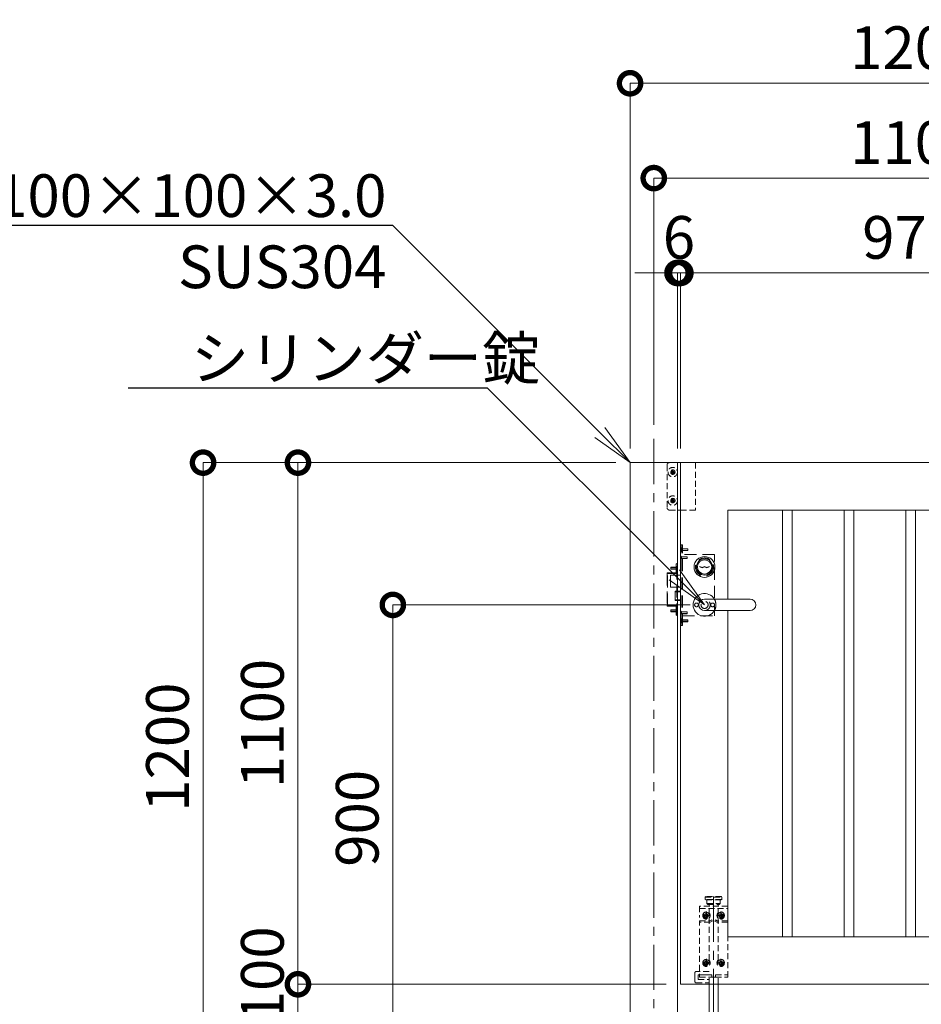
# Model space of a CAD drawing. Extents: x 12571 to 25171, y -13 to 8897.
# Drawn here: x 16021 to 17922, y 3613 to 5690 of the extents above; entities that cross this region are included whole.
import ezdxf
from ezdxf import colors
from ezdxf.entities.mleader import LeaderData, LeaderLine
from ezdxf.math import Vec2, Vec3

# ---------------------------------------------------------------- set-up
doc = ezdxf.new("R2010")
doc.units = 0
doc.header["$MEASUREMENT"] = 0
doc.header["$PDMODE"] = 1
doc.linetypes.add('CENTER', pattern=[50.8, 31.75, -6.35, 6.35, -6.35])
doc.linetypes.add('DASHED', pattern=[19.05, 12.7, -6.35])
doc.layers.get('0').update_dxf_attribs({"linetype": 'CONTINUOUS'})
doc.layers.get('DefPoints').update_dxf_attribs({"linetype": 'CONTINUOUS'})
for name, color, linetype, lineweight in [('基準線', 6, 'CENTER', 18), ('外形線', 7, 'CONTINUOUS', 18), ('寸法線', 3, 'CONTINUOUS', 18), ('文字引出', 4, 'CONTINUOUS', 18), ('隠れ線', 5, 'DASHED', 18)]:
    doc.layers.add(name, color=color, linetype=linetype, lineweight=lineweight)
doc.styles.get("Standard").update_dxf_attribs({"font": 'TXT.SHX', "bigfont": 'bigfont.shx'})
doc.dimstyles.new('30ベース', dxfattribs={"dimscale": 30, "dimtxt": 3, "dimasz": 3, "dimexe": 0, "dimexo": 1, "dimgap": 1, "dimtad": 3, "dimdec": 1, "dimdsep": 46, "dimtxsty": 'STANDARD', "dimblk": 'DOTSMALL', "dimcen": 0, "dimclrd": 256, "dimclre": 256, "dimclrt": 7, "dimadec": 3, "dimazin": 2, "dimtfac": 1, "dimtdec": 1, "dimtix": 1, "dimtmove": 2, "dimatfit": 2, "dimldrblk": 'OPEN', "dimfxl": 1, "dimtolj": 1, "dimlwd": -1, "dimlwe": -1, "dimarcsym": 0})

# ---------------------------------------------------------------- blocks, each defined once
blk = doc.blocks.new('_DotSmall')
at = {"layer": '寸法線', "color": 0, "const_width": 0.5}
blk.add_lwpolyline([(-0.0625, 0, 1), (0.0625, 0, 1)], format="xyb", close=True, dxfattribs=at)
blk = doc.blocks.new('*D8')
at = {"layer": 'DefPoints', "color": 0, "transparency": 16777216}
for p in [(17465, 4455.7), (16808, 3555.7), (17008, 3555.7)]:
    blk.add_point(p, dxfattribs=at)
at = {"layer": '寸法線', "transparency": 16777216}
for p, q in [((17435, 4455.7), (16808, 4455.7)), ((16808, 4455.7), (16808, 3555.7)), ((16978, 3555.7), (16808, 3555.7))]:
    blk.add_line(p, q, dxfattribs=at)
at = {"layer": '寸法線', "transparency": 16777216, "xscale": 90, "yscale": 90, "zscale": 90}
for p, rotation in [((16808, 4455.7), 90), ((16808, 3555.7), 270)]:
    blk.add_blockref('_DotSmall', p, dxfattribs=dict(at, rotation=rotation))
at = {"layer": '寸法線', "color": 7, "transparency": 16777216, "insert": (16733, 4005.7), "char_height": 90, "attachment_point": 5, "rotation": 90}
blk.add_mtext('\\A1;900', dxfattribs=at)
blk = doc.blocks.new('_OPEN')
at = {"color": 0, "linetype": 'ByBlock'}
for p, q in [((-1, 0.167), (0, 0)), ((0, 0), (-1, -0.167)), ((0, 0), (-1, 0))]:
    blk.add_line(p, q, dxfattribs=at)
blk = doc.blocks.new('*D9')
at = {"layer": 'DefPoints', "color": 0, "transparency": 16777216}
for p in [(17414, 5155.7), (17408, 4755.7), (17414, 4755.7)]:
    blk.add_point(p, dxfattribs=at)
at = {"layer": '寸法線', "transparency": 16777216}
for p, q in [((17408, 5155.7), (17318, 5155.7)), ((17408, 4785.7), (17408, 5155.7)), ((17408, 5155.7), (17414, 5155.7)), ((17414, 4785.7), (17414, 5155.7)), ((17414, 5155.7), (17504, 5155.7))]:
    blk.add_line(p, q, dxfattribs=at)
at = {"layer": '寸法線', "transparency": 16777216, "xscale": 90, "yscale": 90, "zscale": 90}
blk.add_blockref('_DotSmall', (17408, 5155.7), dxfattribs=at)
at = {"layer": '寸法線', "transparency": 16777216, "xscale": 90, "yscale": 90, "zscale": 90, "rotation": 180}
blk.add_blockref('_DotSmall', (17414, 5155.7), dxfattribs=at)
at = {"layer": '寸法線', "color": 7, "transparency": 16777216, "insert": (17411, 5230.7), "char_height": 90, "attachment_point": 5}
blk.add_mtext('\\A1;6', dxfattribs=at)
blk = doc.blocks.new('*D10')
at = {"layer": 'DefPoints', "color": 0, "transparency": 16777216}
for p in [(18385, 5155.7), (17414, 4755.7), (18385, 4755.7)]:
    blk.add_point(p, dxfattribs=at)
at = {"layer": '寸法線', "transparency": 16777216}
for p, q in [((17414, 4785.7), (17414, 5155.7)), ((17414, 5155.7), (18385, 5155.7)), ((18385, 4785.7), (18385, 5155.7))]:
    blk.add_line(p, q, dxfattribs=at)
at = {"layer": '寸法線', "transparency": 16777216, "xscale": 90, "yscale": 90, "zscale": 90, "rotation": 180}
blk.add_blockref('_DotSmall', (17414, 5155.7), dxfattribs=at)
at = {"layer": '寸法線', "transparency": 16777216, "xscale": 90, "yscale": 90, "zscale": 90}
blk.add_blockref('_DotSmall', (18385, 5155.7), dxfattribs=at)
at = {"layer": '寸法線', "color": 7, "transparency": 16777216, "insert": (17899.5, 5230.7), "char_height": 90, "attachment_point": 5}
blk.add_mtext('\\A1;971', dxfattribs=at)
blk = doc.blocks.new('*D12')
at = {"layer": 'DefPoints', "color": 0, "transparency": 16777216}
for p in [(18458, 5355.7), (17358, 4805.7), (18458, 4805.7)]:
    blk.add_point(p, dxfattribs=at)
at = {"layer": '寸法線', "transparency": 16777216}
for p, q in [((17358, 4835.7), (17358, 5355.7)), ((17358, 5355.7), (18458, 5355.7)), ((18458, 4835.7), (18458, 5355.7))]:
    blk.add_line(p, q, dxfattribs=at)
at = {"layer": '寸法線', "transparency": 16777216, "xscale": 90, "yscale": 90, "zscale": 90, "rotation": 180}
blk.add_blockref('_DotSmall', (17358, 5355.7), dxfattribs=at)
at = {"layer": '寸法線', "transparency": 16777216, "xscale": 90, "yscale": 90, "zscale": 90}
blk.add_blockref('_DotSmall', (18458, 5355.7), dxfattribs=at)
at = {"layer": '寸法線', "color": 7, "transparency": 16777216, "insert": (17908, 5430.7), "char_height": 90, "attachment_point": 5}
blk.add_mtext('\\A1;1100', dxfattribs=at)
blk = doc.blocks.new('*D13')
at = {"layer": 'DefPoints', "color": 0, "transparency": 16777216}
for p in [(18508, 5555.7), (17308, 4755.7), (18508, 4755.7)]:
    blk.add_point(p, dxfattribs=at)
at = {"layer": '寸法線', "transparency": 16777216}
for p, q in [((17308, 4785.7), (17308, 5555.7)), ((17308, 5555.7), (18508, 5555.7)), ((18508, 4785.7), (18508, 5555.7))]:
    blk.add_line(p, q, dxfattribs=at)
at = {"layer": '寸法線', "transparency": 16777216, "xscale": 90, "yscale": 90, "zscale": 90, "rotation": 180}
blk.add_blockref('_DotSmall', (17308, 5555.7), dxfattribs=at)
at = {"layer": '寸法線', "transparency": 16777216, "xscale": 90, "yscale": 90, "zscale": 90}
blk.add_blockref('_DotSmall', (18508, 5555.7), dxfattribs=at)
at = {"layer": '寸法線', "color": 7, "transparency": 16777216, "insert": (17908, 5630.7), "char_height": 90, "attachment_point": 5}
blk.add_mtext('\\A1;1200', dxfattribs=at)
blk = doc.blocks.new('*D18')
at = {"layer": 'DefPoints', "color": 0, "transparency": 16777216}
for p in [(17308, 4755.7), (16608, 3655.7), (17414, 3655.7)]:
    blk.add_point(p, dxfattribs=at)
at = {"layer": '寸法線', "transparency": 16777216}
for p, q in [((17278, 4755.7), (16608, 4755.7)), ((16608, 4755.7), (16608, 3655.7)), ((17384, 3655.7), (16608, 3655.7))]:
    blk.add_line(p, q, dxfattribs=at)
at = {"layer": '寸法線', "transparency": 16777216, "xscale": 90, "yscale": 90, "zscale": 90}
for p, rotation in [((16608, 4755.7), 90), ((16608, 3655.7), 270)]:
    blk.add_blockref('_DotSmall', p, dxfattribs=dict(at, rotation=rotation))
at = {"layer": '寸法線', "color": 7, "transparency": 16777216, "insert": (16533, 4205.7), "char_height": 90, "attachment_point": 5, "rotation": 90}
blk.add_mtext('\\A1;1100', dxfattribs=at)
blk = doc.blocks.new('*D19')
at = {"layer": 'DefPoints', "color": 0, "transparency": 16777216}
for p in [(17308, 4755.7), (16408, 3555.7), (17008, 3555.7)]:
    blk.add_point(p, dxfattribs=at)
at = {"layer": '寸法線', "transparency": 16777216}
for p, q in [((17278, 4755.7), (16408, 4755.7)), ((16408, 4755.7), (16408, 3555.7)), ((16978, 3555.7), (16408, 3555.7))]:
    blk.add_line(p, q, dxfattribs=at)
at = {"layer": '寸法線', "transparency": 16777216, "xscale": 90, "yscale": 90, "zscale": 90}
for p, rotation in [((16408, 4755.7), 90), ((16408, 3555.7), 270)]:
    blk.add_blockref('_DotSmall', p, dxfattribs=dict(at, rotation=rotation))
at = {"layer": '寸法線', "color": 7, "transparency": 16777216, "insert": (16333, 4155.7), "char_height": 90, "attachment_point": 5, "rotation": 90}
blk.add_mtext('\\A1;1200', dxfattribs=at)
blk = doc.blocks.new('*D25')
at = {"layer": 'DefPoints', "color": 0, "transparency": 16777216}
for p in [(17414, 3655.7), (16608, 3555.7), (17008, 3555.7)]:
    blk.add_point(p, dxfattribs=at)
at = {"layer": '寸法線', "transparency": 16777216}
for p, q in [((17384, 3655.7), (16608, 3655.7)), ((16608, 3655.7), (16608, 3555.7)), ((16978, 3555.7), (16608, 3555.7))]:
    blk.add_line(p, q, dxfattribs=at)
at = {"layer": '寸法線', "transparency": 16777216, "xscale": 90, "yscale": 90, "zscale": 90}
for p, rotation in [((16608, 3655.7), 90), ((16608, 3555.7), 270)]:
    blk.add_blockref('_DotSmall', p, dxfattribs=dict(at, rotation=rotation))
at = {"layer": '寸法線', "color": 7, "transparency": 16777216, "insert": (16533, 3675.7), "char_height": 90, "attachment_point": 5, "rotation": 90}
blk.add_mtext('\\A1;100', dxfattribs=at)

msp = doc.modelspace()

# ---------------------------------------------------------------- linework, layer by layer
at = {"layer": '基準線', "ltscale": 3}
for p, q in [((17358.036192, 4805.7123927), (17358.036192, 2805.7123927)), ((17484.036192, 3840.7123927), (17484.036192, 3490.7123927))]:
    msp.add_line(p, q, dxfattribs=at)
at = {"layer": '基準線'}
for p, q in [((17477.561192, 3800.7122927), (17460.511192, 3800.7122927)), ((17469.036192, 3809.2372927), (17469.036192, 3792.1872927)), ((17490.511192, 3800.7122927), (17507.561192, 3800.7122927)), ((17499.036192, 3809.2372927), (17499.036192, 3792.1872927)), ((17477.561192, 3700.7122927), (17460.511192, 3700.7122927)), ((17469.036192, 3709.2372927), (17469.036192, 3692.1872927)), ((17490.511192, 3700.7122927), (17507.561192, 3700.7122927)), ((17499.036192, 3709.2372927), (17499.036192, 3692.1872927))]:
    msp.add_line(p, q, dxfattribs=at)
at = {"layer": '外形線'}
for p, q in [((17408.036192, 4755.7123927), (17414.036192, 4755.7123927)), ((17408.036192, 4655.7123927), (17414.036192, 4655.7123927)), ((17455.1596516, 4535.9294051, -0.001526), (17460.0788744, 4533.9976604, -0.001582)), ((17455.3424117, 4536.3948068, -0.001526), (17460.0800496, 4534.5343692, -0.001526)), ((17460.0788744, 4533.9976604, -0.001582), (17465.036192, 4535.9193502, -0.0000556)), ((17460.0800496, 4534.5343692, -0.001526), (17465.036192, 4536.4556035)), ((17469.9923344, 4534.5343692, -0.001526), (17465.036192, 4536.4556035)), ((17469.9935096, 4533.9976604, -0.001582), (17465.036192, 4535.9193502, -0.0000556)), ((17474.7299724, 4536.3948068, -0.001526), (17469.9923344, 4534.5343692, -0.001526)), ((17474.9127324, 4535.9294051, -0.001526), (17469.9935096, 4533.9976604, -0.001582)), ((17474.536192, 3655.7123927), (17474.536192, 3557.7123927)), ((17493.536192, 3655.7123927), (17493.536192, 3557.7123927))]:
    msp.add_line(p, q, dxfattribs=at)
for points in [[(17308.036192, 3464.7123927), (17308.036192, 4755.7123927), (17408.036192, 4755.7123927), (17408.036192, 3464.7123927)], [(17514.036192, 4467.7123927), (17514.036192, 4655.7123927), (18285.036192, 4655.7123927), (18285.036192, 3755.7123927), (17514.036192, 3755.7123927), (17514.036192, 4443.7123927)]]:
    msp.add_lwpolyline(points, dxfattribs=at)
for points in [[(17414.036192, 4755.7123927), (18385.036192, 4755.7123927), (18385.036192, 3655.7123927), (17414.036192, 3655.7123927)], [(17649.536192, 4655.7123927), (17649.536192, 3755.7123927), (17629.536192, 3755.7123927), (17629.536192, 4655.7123927)], [(17779.536192, 4655.7123927), (17779.536192, 3755.7123927), (17759.536192, 3755.7123927), (17759.536192, 4655.7123927)], [(17909.536192, 4655.7123927), (17909.536192, 3755.7123927), (17889.536192, 3755.7123927), (17889.536192, 4655.7123927)]]:
    msp.add_lwpolyline(points, close=True, dxfattribs=at)
msp.add_lwpolyline([(17465.036192, 4443.7123927), (17561.036192, 4443.7123927, 1), (17561.036192, 4467.7123927), (17465.036192, 4467.7123927, 1)], format="xyb", close=True, dxfattribs=at)
for radius in [22, 17, 15]:
    msp.add_circle((17465.036192, 4535.7123927), radius, dxfattribs=at)
for centre, radius, start, end in [((17455.2510317, 4536.162106, -0.001526), 0.25, 68.5604076059, 248.5604076041), ((17474.8213524, 4536.162106, -0.001526), 0.25, 291.4395923959, 111.4395923941), ((17465.036192, 4455.7123927), 24, 30, 330)]:
    msp.add_arc(centre, radius, start, end, dxfattribs=at)
at = {"layer": '隠れ線', "lineweight": 0}
for p, q in [((17395.7573836, 4735.4008927), (17395.7573836, 4736.0238927)), ((17397.724692, 4736.0238927), (17395.7573836, 4736.0238927)), ((17397.724692, 4735.4008927), (17395.7573836, 4735.4008927)), ((17397.724692, 4737.9912011), (17397.724692, 4736.0238927)), ((17397.724692, 4737.9912011), (17398.347692, 4737.9912011)), ((17397.724692, 4735.4008927), (17397.724692, 4733.4335842)), ((17398.347692, 4737.9912011), (17398.347692, 4736.0238927)), ((17400.3150004, 4736.0238927), (17398.347692, 4736.0238927)), ((17400.3150004, 4735.4008927), (17398.347692, 4735.4008927)), ((17398.347692, 4735.4008927), (17398.347692, 4733.4335842)), ((17400.3150004, 4735.4008927), (17400.3150004, 4736.0238927)), ((17397.724692, 4733.4335842), (17398.347692, 4733.4335842)), ((17395.7573836, 4675.4008927), (17395.7573836, 4676.0238927)), ((17397.724692, 4676.0238927), (17395.7573836, 4676.0238927)), ((17397.724692, 4675.4008927), (17395.7573836, 4675.4008927)), ((17397.724692, 4677.9912011), (17397.724692, 4676.0238927)), ((17397.724692, 4677.9912011), (17398.347692, 4677.9912011)), ((17397.724692, 4675.4008927), (17397.724692, 4673.4335842)), ((17397.724692, 4673.4335842), (17398.347692, 4673.4335842)), ((17398.347692, 4677.9912011), (17398.347692, 4676.0238927)), ((17400.3150004, 4676.0238927), (17398.347692, 4676.0238927)), ((17400.3150004, 4675.4008927), (17398.347692, 4675.4008927)), ((17398.347692, 4675.4008927), (17398.347692, 4673.4335842)), ((17400.3150004, 4675.4008927), (17400.3150004, 4676.0238927)), ((17514.036192, 3820.7123927), (17454.036192, 3820.7123927)), ((17454.036192, 3820.7123927), (17454.036192, 3796.7122927)), ((17467.536192, 3840.7123927), (17466.536192, 3839.7123927)), ((17466.536192, 3834.7123927), (17466.536192, 3839.7123927)), ((17466.536192, 3839.7123927), (17501.536192, 3839.7123927)), ((17466.536192, 3834.7123927), (17467.536192, 3833.7123927)), ((17501.536192, 3834.7123927), (17466.536192, 3834.7123927)), ((17500.536192, 3840.7123927), (17467.536192, 3840.7123927)), ((17467.536192, 3833.7123927), (17500.536192, 3833.7123927)), ((17470.036192, 3825.7123927), (17470.036192, 3833.7123927)), ((17470.036192, 3825.7123927), (17472.036192, 3823.7123927)), ((17470.036192, 3825.7123927), (17498.036192, 3825.7123927)), ((17472.036192, 3823.7123927), (17496.036192, 3823.7123927)), ((17474.536192, 3706.7123927), (17474.536192, 3823.7123927)), ((17493.536192, 3706.7123927), (17493.536192, 3823.7123927)), ((17498.036192, 3825.7123927), (17496.036192, 3823.7123927)), ((17498.036192, 3825.7123927), (17498.036192, 3833.7123927)), ((17500.536192, 3840.7123927), (17501.536192, 3839.7123927)), ((17500.536192, 3833.7123927), (17501.536192, 3834.7123927)), ((17501.536192, 3834.7123927), (17501.536192, 3839.7123927)), ((17514.036192, 3670.7123927), (17514.036192, 3820.7123927)), ((17454.036192, 3815.7123927), (17514.036192, 3815.7123927)), ((17465.5720904, 3800.7122927), (17467.3041412, 3803.7122927)), ((17467.3041412, 3797.7122927), (17465.5720904, 3800.7122927)), ((17467.3041412, 3803.7122927), (17470.7682428, 3803.7122927)), ((17470.7682428, 3803.7122927), (17472.5002936, 3800.7122927)), ((17472.5002936, 3800.7122927), (17470.7682428, 3797.7122927)), ((17474.536192, 3815.7123927), (17474.536192, 3789.7122927)), ((17493.536192, 3815.7123927), (17493.536192, 3789.7122927)), ((17497.3041412, 3803.7122927), (17495.5720904, 3800.7122927)), ((17495.5720904, 3800.7122927), (17497.3041412, 3797.7122927)), ((17500.7682428, 3803.7122927), (17497.3041412, 3803.7122927)), ((17502.5002936, 3800.7122927), (17500.7682428, 3803.7122927)), ((17500.7682428, 3797.7122927), (17502.5002936, 3800.7122927)), ((17454.036192, 3789.7122927), (17454.036192, 3779.7122927)), ((17454.036192, 3789.7122927), (17476.27226, 3789.7122927)), ((17476.9804639, 3786.7122927), (17454.036192, 3786.7122927)), ((17470.7682428, 3797.7122927), (17467.3041412, 3797.7122927)), ((17476.27226, 3789.7122927), (17480.0611144, 3791.6067198)), ((17481.4027552, 3788.9234383), (17476.9804639, 3786.7122927)), ((17480.0611144, 3791.6067198), (17481.4027552, 3788.9234383)), ((17488.0112697, 3791.6067198), (17486.6696289, 3788.9234383)), ((17486.6696289, 3788.9234383), (17491.0919201, 3786.7122927)), ((17488.0112697, 3791.6067198), (17491.800124, 3789.7122927)), ((17514.036192, 3786.7122927), (17491.0919201, 3786.7122927)), ((17514.036192, 3789.7122927), (17491.800124, 3789.7122927)), ((17497.3041412, 3797.7122927), (17500.7682428, 3797.7122927)), ((17454.036192, 3772.7122927), (17454.036192, 3670.7123927)), ((17465.5720904, 3700.7122927), (17467.3041412, 3703.7122927)), ((17467.3041412, 3697.7122927), (17465.5720904, 3700.7122927)), ((17467.3041412, 3703.7122927), (17470.7682428, 3703.7122927)), ((17470.7682428, 3697.7122927), (17467.3041412, 3697.7122927)), ((17470.7682428, 3703.7122927), (17472.5002936, 3700.7122927)), ((17472.5002936, 3700.7122927), (17470.7682428, 3697.7122927)), ((17497.3041412, 3703.7122927), (17495.5720904, 3700.7122927)), ((17495.5720904, 3700.7122927), (17497.3041412, 3697.7122927)), ((17500.7682428, 3703.7122927), (17497.3041412, 3703.7122927)), ((17497.3041412, 3697.7122927), (17500.7682428, 3697.7122927)), ((17502.5002936, 3700.7122927), (17500.7682428, 3703.7122927)), ((17500.7682428, 3697.7122927), (17502.5002936, 3700.7122927)), ((17444.536192, 3679.7122927), (17444.536192, 3670.7122927)), ((17474.536192, 3682.7122927), (17447.536192, 3682.7122927)), ((17474.536192, 3675.7122927), (17451.536192, 3675.7122927)), ((17451.536192, 3675.7122927), (17451.536192, 3670.7122927)), ((17454.036192, 3675.7123927), (17480.036192, 3675.7123927)), ((17480.036192, 3675.7123927), (17480.036192, 3670.7123927)), ((17488.036192, 3675.7123927), (17514.036192, 3675.7123927)), ((17488.036192, 3675.7123927), (17488.036192, 3670.7123927)), ((17444.536192, 3670.7122927), (17444.536192, 3661.7122927)), ((17447.536192, 3658.7122927), (17474.536192, 3658.7122927)), ((17451.536192, 3670.7122927), (17451.536192, 3665.7122927)), ((17451.536192, 3665.7122927), (17474.536192, 3665.7122927)), ((17454.036192, 3670.7123927), (17480.036192, 3670.7123927)), ((17474.536192, 3655.7123927), (17474.536192, 3670.7123927)), ((17480.036192, 3670.7123927), (17488.036192, 3670.7123927)), ((17488.036192, 3670.7123927), (17514.036192, 3670.7123927)), ((17493.536192, 3655.7123927), (17493.536192, 3670.7123927))]:
    msp.add_line(p, q, dxfattribs=at)
at = {"layer": '隠れ線', "ltscale": 2}
for p, q in [((17414.036192, 4412.2123927), (17414.036192, 4582.2123927)), ((17414.036192, 4582.2123927), (17418.536192, 4582.2123927)), ((17416.036192, 4412.2123927), (17416.036192, 4582.2123927)), ((17416.036192, 4576.2123927), (17416.036192, 4568.2123927)), ((17416.036192, 4576.2123927), (17416.336192, 4576.2123927)), ((17416.036192, 4568.2123927), (17416.336192, 4568.2123927)), ((17416.336192, 4576.2123927), (17418.336192, 4574.2123927)), ((17416.336192, 4576.2123927), (17416.336192, 4568.2123927)), ((17416.336192, 4568.2123927), (17418.336192, 4570.2123927)), ((17418.336192, 4570.2123927), (17418.336192, 4574.2123927)), ((17418.336192, 4574.2123927), (17418.536192, 4574.2123927)), ((17418.336192, 4573.8323927), (17418.536192, 4573.8323927)), ((17418.336192, 4570.5923927), (17418.536192, 4570.5923927)), ((17418.336192, 4570.2123927), (17418.536192, 4570.2123927)), ((17418.536192, 4412.2123927), (17418.536192, 4582.2123927)), ((17418.536192, 4574.2123927), (17430.036192, 4574.2123927)), ((17418.536192, 4573.8323927), (17430.036192, 4573.8323927)), ((17418.536192, 4570.5923927), (17430.036192, 4570.5923927)), ((17418.536192, 4570.2123927), (17430.036192, 4570.2123927)), ((17430.036192, 4574.2123927), (17430.036192, 4570.2123927)), ((17414.036192, 4559.2123927), (17414.036192, 4551.2123927)), ((17414.036192, 4559.2123927), (17414.336192, 4559.2123927)), ((17414.036192, 4551.2123927), (17414.336192, 4551.2123927)), ((17414.336192, 4559.2123927), (17414.336192, 4551.2123927)), ((17414.336192, 4559.2123927), (17416.336192, 4557.2123927)), ((17414.336192, 4551.2123927), (17416.336192, 4553.2123927)), ((17416.336192, 4553.2123927), (17416.336192, 4557.2123927)), ((17416.336192, 4557.2123927), (17428.036192, 4557.2123927)), ((17416.336192, 4556.8323927), (17428.036192, 4556.8323927)), ((17416.336192, 4553.5923927), (17428.036192, 4553.5923927)), ((17416.336192, 4553.2123927), (17428.036192, 4553.2123927)), ((17428.036192, 4557.2123927), (17428.036192, 4553.2123927)), ((17405.536192, 4535.2123927), (17394.036192, 4535.2123927)), ((17394.036192, 4535.2123927), (17394.036192, 4531.2123927)), ((17405.536192, 4534.8323927), (17394.036192, 4534.8323927)), ((17405.536192, 4531.5923927), (17394.036192, 4531.5923927)), ((17405.536192, 4531.2123927), (17394.036192, 4531.2123927)), ((17405.536192, 4523.2123927), (17405.536192, 4542.2123927)), ((17405.536192, 4542.2123927), (17406.536192, 4542.2123927)), ((17405.736192, 4535.2123927), (17405.536192, 4535.2123927)), ((17405.736192, 4534.8323927), (17405.536192, 4534.8323927)), ((17405.736192, 4531.5923927), (17405.536192, 4531.5923927)), ((17405.736192, 4531.2123927), (17405.536192, 4531.2123927)), ((17407.736192, 4537.2123927), (17405.736192, 4535.2123927)), ((17405.736192, 4531.2123927), (17405.736192, 4535.2123927)), ((17407.736192, 4529.2123927), (17405.736192, 4531.2123927)), ((17406.536192, 4433.2123927), (17406.536192, 4543.2123927)), ((17406.536192, 4543.2123927), (17408.036192, 4543.2123927)), ((17407.736192, 4537.2123927), (17407.736192, 4529.2123927)), ((17408.036192, 4537.2123927), (17407.736192, 4537.2123927)), ((17408.036192, 4529.2123927), (17407.736192, 4529.2123927)), ((17408.036192, 4433.2123927), (17408.036192, 4543.2123927)), ((17408.036192, 4537.2123927), (17408.036192, 4529.2123927)), ((17386.036192, 4522.2123927), (17406.536192, 4522.2123927)), ((17387.036192, 4454.2123927), (17387.036192, 4522.2123927)), ((17393.036192, 4493.2123927), (17393.036192, 4518.2123927)), ((17393.036192, 4518.2123927), (17414.036192, 4518.2123927)), ((17393.036192, 4493.2123927), (17414.036192, 4493.2123927)), ((17403.036192, 4484.7123927), (17414.036192, 4484.7123927)), ((17403.036192, 4464.7123927), (17403.036192, 4484.7123927)), ((17403.036192, 4483.2123927), (17414.036192, 4483.2123927)), ((17403.036192, 4466.2123927), (17414.036192, 4466.2123927)), ((17403.036192, 4464.7123927), (17414.036192, 4464.7123927)), ((17386.036192, 4454.2123927), (17406.536192, 4454.2123927)), ((17405.536192, 4445.2123927), (17394.036192, 4445.2123927)), ((17394.036192, 4445.2123927), (17394.036192, 4441.2123927)), ((17405.536192, 4444.8323927), (17394.036192, 4444.8323927)), ((17405.536192, 4434.2123927), (17405.536192, 4453.2123927)), ((17405.736192, 4445.2123927), (17405.536192, 4445.2123927)), ((17405.736192, 4444.8323927), (17405.536192, 4444.8323927)), ((17407.736192, 4447.2123927), (17405.736192, 4445.2123927)), ((17405.736192, 4441.2123927), (17405.736192, 4445.2123927)), ((17407.736192, 4447.2123927), (17407.736192, 4439.2123927)), ((17408.036192, 4447.2123927), (17407.736192, 4447.2123927)), ((17408.036192, 4447.2123927), (17408.036192, 4439.2123927)), ((17405.536192, 4441.5923927), (17394.036192, 4441.5923927)), ((17405.536192, 4441.2123927), (17394.036192, 4441.2123927)), ((17405.736192, 4441.5923927), (17405.536192, 4441.5923927)), ((17405.736192, 4441.2123927), (17405.536192, 4441.2123927)), ((17405.536192, 4434.2123927), (17406.536192, 4434.2123927)), ((17407.736192, 4439.2123927), (17405.736192, 4441.2123927)), ((17406.536192, 4433.2123927), (17408.036192, 4433.2123927)), ((17408.036192, 4439.2123927), (17407.736192, 4439.2123927)), ((17414.036192, 4443.2123927), (17414.036192, 4435.2123927)), ((17414.036192, 4443.2123927), (17414.336192, 4443.2123927)), ((17414.036192, 4435.2123927), (17414.336192, 4435.2123927)), ((17414.336192, 4443.2123927), (17414.336192, 4435.2123927)), ((17414.336192, 4443.2123927), (17416.336192, 4441.2123927)), ((17414.336192, 4435.2123927), (17416.336192, 4437.2123927)), ((17416.036192, 4426.2123927), (17416.336192, 4426.2123927)), ((17416.036192, 4426.2123927), (17416.036192, 4418.2123927)), ((17416.336192, 4437.2123927), (17416.336192, 4441.2123927)), ((17416.336192, 4441.2123927), (17428.036192, 4441.2123927)), ((17416.336192, 4440.8323927), (17428.036192, 4440.8323927)), ((17416.336192, 4437.5923927), (17428.036192, 4437.5923927)), ((17416.336192, 4437.2123927), (17428.036192, 4437.2123927)), ((17416.336192, 4426.2123927), (17416.336192, 4418.2123927)), ((17416.336192, 4426.2123927), (17418.336192, 4424.2123927)), ((17418.336192, 4424.2123927), (17418.536192, 4424.2123927)), ((17418.336192, 4420.2123927), (17418.336192, 4424.2123927)), ((17418.336192, 4423.8323927), (17418.536192, 4423.8323927)), ((17418.536192, 4424.2123927), (17430.036192, 4424.2123927)), ((17418.536192, 4423.8323927), (17430.036192, 4423.8323927)), ((17428.036192, 4441.2123927), (17428.036192, 4437.2123927)), ((17430.036192, 4424.2123927), (17430.036192, 4420.2123927)), ((17414.036192, 4412.2123927), (17418.536192, 4412.2123927)), ((17416.036192, 4418.2123927), (17416.336192, 4418.2123927)), ((17416.336192, 4418.2123927), (17418.336192, 4420.2123927)), ((17418.336192, 4420.5923927), (17418.536192, 4420.5923927)), ((17418.336192, 4420.2123927), (17418.536192, 4420.2123927)), ((17418.536192, 4420.5923927), (17430.036192, 4420.5923927)), ((17418.536192, 4420.2123927), (17430.036192, 4420.2123927))]:
    msp.add_line(p, q, dxfattribs=at)
at = {"layer": '隠れ線', "lineweight": 0}
msp.add_lwpolyline([(17408.036192, 4755.7123927), (17391.036192, 4755.7123927, 0.4142135624), (17386.036192, 4750.7123927), (17386.036192, 4660.7123927, 0.4142135624), (17391.036192, 4655.7123927), (17408.036192, 4655.7123927)], format="xyb", dxfattribs=at)
msp.add_lwpolyline([(17414.036192, 4755.7123927), (17446.036192, 4755.7123927), (17446.036192, 4655.7123927), (17414.036192, 4655.7123927)], close=True, dxfattribs=at)
at = {"layer": '隠れ線', "ltscale": 2}
msp.add_lwpolyline([(17418.536192, 4432.7123927), (17486.036192, 4432.7123927), (17486.036192, 4561.7123927), (17418.536192, 4561.7123927)], dxfattribs=at)
msp.add_lwpolyline([(17405.536192, 4523.2123927), (17387.036192, 4523.2123927, 0.4142135624), (17386.036192, 4522.2123927), (17386.036192, 4454.2123927, 0.4142135624), (17387.036192, 4453.2123927), (17405.536192, 4453.2123927)], format="xyb", dxfattribs=at)
at = {"layer": '隠れ線', "lineweight": 0}
for centre, radius in [((17398.036192, 4735.7123927), 10), ((17398.036192, 4735.7123927), 4.75), ((17398.036192, 4735.7123927), 2.25), ((17398.036192, 4675.7123927), 10), ((17398.036192, 4675.7123927), 4.75), ((17398.036192, 4675.7123927), 2.25), ((17499.036192, 3800.7122927), 7.75), ((17499.036192, 3800.7122927), 6.5), ((17499.036192, 3800.7122927), 4.2), ((17499.036192, 3800.7122927), 3.4641016), ((17499.036192, 3700.7122927), 7.75), ((17499.036192, 3700.7122927), 6.5), ((17499.036192, 3700.7122927), 4.2), ((17499.036192, 3700.7122927), 3.4641016)]:
    msp.add_circle(centre, radius, dxfattribs=at)
at = {"layer": '隠れ線', "lineweight": 0, "extrusion": (0, 0, -1)}
for centre, radius in [((-17398.036192, 4735.7123927), 4), ((-17398.036192, 4675.7123927), 4), ((-17469.036192, 3800.7122927), 7.75), ((-17469.036192, 3800.7122927), 6.5), ((-17469.036192, 3800.7122927), 4.2), ((-17469.036192, 3800.7122927), 3.4641016), ((-17469.036192, 3700.7122927), 7.75), ((-17469.036192, 3700.7122927), 6.5), ((-17469.036192, 3700.7122927), 4.2), ((-17469.036192, 3700.7122927), 3.4641016)]:
    msp.add_circle(centre, radius, dxfattribs=at)
at = {"layer": '隠れ線', "ltscale": 2}
for centre, radius in [((17465.036192, 4535.7123927), 19), ((17448.036192, 4455.7123927), 4), ((17465.036192, 4455.7123657), 7.5), ((17482.036192, 4455.7123927), 4)]:
    msp.add_circle(centre, radius, dxfattribs=at)
for radius, start, end in [(12, 270, 90), (24, 330, 30)]:
    msp.add_arc((17465.036192, 4455.7123927), radius, start, end, dxfattribs=at)
at = {"layer": '隠れ線', "lineweight": 0}
for centre, start, end in [((17447.536192, 3679.7122927), 90, 180), ((17447.536192, 3661.7122927), 180, 270)]:
    msp.add_arc(centre, 3, start, end, dxfattribs=at)

# ---------------------------------------------------------------- dimensions: what is measured, and where the dimension line sits
at = {"layer": '寸法線'}
for base, p1, p2, picture, middle in [((18508.0361920245, 5555.7123926537), (17308.0361920245, 4755.7123926537), (18508.0361920245, 4755.7123926537), '*D13', (17908.0361920245, 5630.7123926537)), ((18458.0361920245, 5355.7123926537), (17358.0361920245, 4805.7123926537), (18458.0361920245, 4805.7123926537), '*D12', (17908.0361920245, 5430.7123926537)), ((17414.036192, 5155.7123927), (17408.036192, 4755.7123927), (17414.036192, 4755.7123927), '*D9', (17411.036192, 5230.7123927)), ((18385.0361920245, 5155.7123926537), (17414.0361920245, 4755.7123926537), (18385.0361920245, 4755.7123926537), '*D10', (17899.5361920245, 5230.7123926537))]:
    dim = msp.add_linear_dim(base=base, p1=p1, p2=p2, dimstyle='30ベース', override={"dimdec": 6}, dxfattribs=at)
    dim.commit()
    dim.dimension.update_dxf_attribs({"geometry": picture, "text_midpoint": middle})
for base, p1, p2, picture, middle in [((16408.0361920245, 3555.7123926537), (17308.0361920245, 4755.7123926537), (17008.0361920245, 3555.7123926537), '*D19', (16333.0361920245, 4155.7123926537)), ((16608.0361920245, 3655.7123926537), (17308.0361920245, 4755.7123926537), (17414.0361920245, 3655.7123926537), '*D18', (16533.0361920245, 4205.7123926537)), ((16808.0361920245, 3555.7123926537), (17465.0361920245, 4455.7123926537), (17008.0361920245, 3555.7123926537), '*D8', (16733.0361920245, 4005.7123926537))]:
    dim = msp.add_linear_dim(base=base, p1=p1, p2=p2, angle=90, dimstyle='30ベース', override={"dimdec": 6}, dxfattribs=at)
    dim.commit()
    dim.dimension.update_dxf_attribs({"geometry": picture, "text_midpoint": middle})
dim = msp.add_linear_dim(base=(16608.036192, 3555.7123927), p1=(17414.036192, 3655.7123927), p2=(17008.036192, 3555.7123927), angle=90, dimstyle='30ベース', override={"dimdec": 6}, dxfattribs=at)
dim.commit()
dim.dimension.update_dxf_attribs({"geometry": '*D25', "text_midpoint": (16533.036192, 3675.7123927), "dimtype": 160})

# ---------------------------------------------------------------- leaders
at = {"layer": '文字引出'}
ml = msp.add_multileader_mtext('Standard', dxfattribs=at)
ml.set_content('\\A1;{\\C7;戸当り柱：□-100×100×3.0\\PSUS304}', color=256, style='STANDARD')
ml.set_leader_properties()
ml.set_arrow_properties(name='OPEN')
ml.build(insert=Vec2(0, 0))
ml.multileader.update_dxf_attribs({"text_left_attachment_type": 6, "text_right_attachment_type": 6, "dogleg_length": 0.36, "arrow_head_size": 90, "scale": 30})
ctx = ml.context
ctx.base_point, ctx.scale, ctx.char_height, ctx.arrow_head_size, ctx.landing_gap_size, ctx.plane_origin = Vec3(15252.836192, 5255.7123927), 30, 90, 90, 2.7, Vec3(17140.4500794, 4955.7123927)
ctx.left_attachment, ctx.right_attachment, ctx.text_align_type = 6, 6, 2
notes = []
notes.append((ctx, [(0, (1, 1, 0), (16808.036192, 5255.7123927), (-1, 0), 10.8, [(0, [(17308.036192, 4755.7123927)], 0, [])])]))
ctx.mtext.insert, ctx.mtext.alignment, ctx.mtext.flow_direction = Vec3(16794.536192, 5363.7123927), 3, 5
ml = msp.add_multileader_mtext('Standard', dxfattribs=at)
ml.set_content('\\A1;{\\C7;シリンダー錠}', color=256, style='STANDARD')
ml.set_leader_properties()
ml.set_arrow_properties(name='OPEN')
ml.build(insert=Vec2(0, 0))
ml.multileader.update_dxf_attribs({"text_left_attachment_type": 6, "text_right_attachment_type": 6, "dogleg_length": 0.36, "arrow_head_size": 90, "scale": 30})
ctx = ml.context
ctx.base_point, ctx.scale, ctx.char_height, ctx.arrow_head_size, ctx.landing_gap_size, ctx.plane_origin = Vec3(16379.6121214, 4912.9364633), 30, 90, 90, 2.7, Vec3(17219.4500794, 4993.2123927)
ctx.left_attachment, ctx.right_attachment = 6, 6
notes.append((ctx, [(0, (1, 1, 0), (17007.8121214, 4912.9364633), (-1, 0), 10.8, [(0, [(17465.036192, 4455.7123927)], 0, [])])]))
ctx.mtext.insert, ctx.mtext.flow_direction = Vec3(16382.3121214, 5020.9364633), 5
for ctx, leaders in notes:
    for number, flags, end, landing, length, lines in leaders:
        leader = LeaderData()
        leader.index, (leader.has_last_leader_line, leader.has_dogleg_vector, leader.attachment_direction) = number, flags
        leader.last_leader_point, leader.dogleg_vector, leader.dogleg_length = Vec3(end), Vec3(landing), length
        for number, points, colour, breaks in lines:
            line = LeaderLine()
            line.index, line.vertices, line.color, line.breaks = number, Vec3.list(points), colors.encode_raw_color(colour), breaks
            leader.lines.append(line)
        ctx.leaders.append(leader)

doc.saveas('drawing.dxf')
